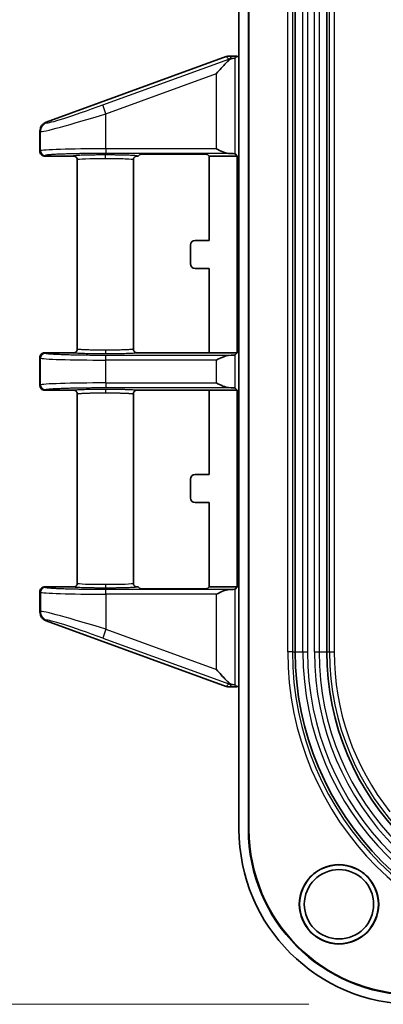
# Model space of a CAD drawing. Units: millimetres. Extents: x 109 to 5984, y 60 to 2168.
# Drawn here: x 3856 to 3895, y 932 to 1037 of the extents above; entities that cross this region are included whole.
import ezdxf

# ---------------------------------------------------------------- set-up
doc = ezdxf.new("R2010")
doc.units = ezdxf.units.MM
doc.header["$LTSCALE"] = 7.5
doc.layers.get('Defpoints').update_dxf_attribs({"lineweight": 25})
for name, color, linetype, lineweight in [('Dimension (ISO)', 7, 'Continuous', 18), ('Dimension (ISO) @ 1', 7, 'Continuous', 18), ('Visible (ISO)', 7, 'Continuous', 35), ('Visible Narrow (ISO)', 7, 'Continuous', 25)]:
    doc.layers.add(name, color=color, linetype=linetype, lineweight=lineweight)
doc.styles.add('Note Text (TK)', font='txt')
doc.dimstyles.new('Default - Method 1b (TK)', dxfattribs={"dimscale": 7.5, "dimtxt": 2.5, "dimasz": 2.5, "dimexe": 1, "dimexo": 1.5, "dimgap": 1, "dimtad": 1, "dimtoh": 1, "dimrnd": 1e-08, "dimdsep": 46, "dimtxsty": 'Note Text (TK)', "dimcen": 0.09, "dimdle": 5, "dimclrd": 100, "dimclre": 100, "dimclrt": 7, "dimadec": 1, "dimazin": 1, "dimtfac": 1, "dimtmove": 0, "dimatfit": 3, "dimfxl": 0, "dimtolj": 1, "dimlwd": -1, "dimlwe": -1, "dimarcsym": 0})

# ---------------------------------------------------------------- blocks, each defined once
blk = doc.blocks.new('*D58')
at = {"layer": 'Defpoints', "color": 0, "transparency": 16777216}
for p in [(3897.83, 1414.28), (3783.32, 932.02), (3897.83, 932.02)]:
    blk.add_point(p, dxfattribs=at)
at = {"layer": 'Dimension (ISO)', "color": 100, "transparency": 16777216}
for p, q in [((3886.58, 1414.28), (3775.82, 1414.28)), ((3783.32, 1395.53), (3783.32, 950.77)), ((3886.58, 932.02), (3775.82, 932.02))]:
    blk.add_line(p, q, dxfattribs=at)
for points in [[(3780.19, 1395.53), (3786.44, 1395.53), (3783.32, 1414.28)], [(3780.19, 950.77), (3786.44, 950.77), (3783.32, 932.02)]]:
    blk.add_solid(points, dxfattribs=at)
at = {"layer": 'Dimension (ISO)', "color": 7, "transparency": 16777216, "insert": (3766.44, 1153.87), "char_height": 18.75, "attachment_point": 4, "rotation": 90, "style": 'Note Text (TK)'}
blk.add_mtext('\\A1;482', dxfattribs=at)

msp = doc.modelspace()

# ---------------------------------------------------------------- linework, layer by layer
at = {"layer": 'Visible (ISO)'}
for p, q in [((3880.1014, 1395.55), (3880.1014, 950.75)), ((3880.1713, 1395.55), (3880.1713, 950.75)), ((3885.1157, 969.72), (3885.1157, 1376.58)), ((3888.4871, 969.72), (3888.4871, 1376.58)), ((3879.1014, 1033.2779), (3879.1014, 1139.5921)), ((3858.4592, 1026.3887), (3877.7405, 1033.4097)), ((3878.0827, 1033.47), (3878.9094, 1033.47)), ((3878.9094, 1033.47), (3878.6817, 1033.2423)), ((3879.1014, 1033.2779), (3878.9094, 1033.47)), ((3879.1014, 966.1621), (3879.1014, 1033.2779)), ((3857.8014, 1023.2697), (3857.8014, 1025.4487)), ((3868.477, 1022.9435), (3868.3036, 1022.77)), ((3875.2344, 1022.9603), (3868.9767, 1022.9603)), ((3875.9075, 1022.77), (3875.7341, 1022.9435)), ((3878.9094, 1022.77), (3878.6817, 1022.9977)), ((3858.3011, 1022.77), (3861.4015, 1022.77)), ((3861.8014, 1022.3698), (3861.8014, 1002.1202)), ((3867.8014, 1022.3698), (3867.8014, 1002.1202)), ((3868.2014, 1022.77), (3868.3036, 1022.77)), ((3875.9075, 1022.77), (3875.9075, 1013.745)), ((3875.9075, 1022.77), (3878.9094, 1022.77)), ((3878.9094, 1022.77), (3878.9094, 1001.72)), ((3875.9075, 1013.745), (3874.4072, 1013.745)), ((3873.9075, 1013.2453), (3873.9075, 1011.2447)), ((3874.4072, 1010.745), (3875.9075, 1010.745)), ((3875.9075, 1010.745), (3875.9075, 1001.72)), ((3857.8014, 998.2199), (3857.8014, 1001.2203)), ((3857.8014, 1001.2203), (3857.8014, 998.2199)), ((3858.3011, 1001.72), (3861.4016, 1001.72)), ((3868.2013, 1001.72), (3875.9075, 1001.72)), ((3875.9075, 1001.72), (3878.9094, 1001.72)), ((3878.9094, 1001.72), (3878.6817, 1001.4923)), ((3858.3013, 997.72), (3861.4016, 997.72)), ((3868.2013, 997.72), (3875.9075, 997.72)), ((3875.9075, 997.72), (3875.9075, 988.695)), ((3875.9075, 997.72), (3878.9094, 997.72)), ((3878.9094, 997.72), (3878.6817, 997.9477)), ((3878.9094, 997.72), (3878.9094, 976.67)), ((3861.8014, 997.3198), (3861.8014, 977.0702)), ((3867.8014, 997.3198), (3867.8014, 977.0702)), ((3873.9075, 986.1947), (3873.9075, 988.1953)), ((3874.4072, 988.695), (3875.9075, 988.695)), ((3875.9075, 985.695), (3874.4072, 985.695)), ((3875.9075, 985.695), (3875.9075, 976.67)), ((3858.3011, 976.67), (3861.4015, 976.67)), ((3868.2014, 976.67), (3868.3036, 976.67)), ((3868.477, 976.4965), (3868.3036, 976.67)), ((3875.9075, 976.67), (3875.7341, 976.4965)), ((3875.9075, 976.67), (3878.9094, 976.67)), ((3878.9094, 976.67), (3878.6817, 976.4423)), ((3857.8014, 976.1703), (3857.8014, 973.9912)), ((3875.2344, 976.4797), (3868.9767, 976.4797)), ((3858.4592, 973.0513), (3877.7405, 966.0303)), ((3878.0827, 965.97), (3878.9094, 965.97)), ((3878.9094, 965.97), (3878.6817, 966.1977)), ((3879.1014, 966.1621), (3878.9094, 965.97)), ((3879.1014, 950.75), (3879.1014, 966.1621))]:
    msp.add_line(p, q, dxfattribs=at)
for radius in [4.25, 4.213, 3.7094]:
    msp.add_circle((3889.8014, 942.72), radius, dxfattribs=at)
for centre, radius, start, end in [((3878.0826, 1032.47), 1, 89.997958, 110.006266), ((3916.8014, 969.72), 31.6857, 180, 270), ((3916.8014, 969.72), 28.3143, 180, 270), ((3878.0826, 966.97), 1, 249.993734, 270.002042), ((3897.8314, 950.75), 18.73, 180, 270), ((3897.8314, 950.75), 17.73, 180, 270), ((3897.8314, 950.75), 17.6602, 180, 270)]:
    msp.add_arc(centre, radius, start, end, dxfattribs=at)
for centre, major_axis, ratio, start_param, end_param in [((3877.0167, 1031.3449), (1.5373, 1.8206), 0.26130435, 0.24305855, 0.3007864), ((3876.6829, 1033.2448), (-2, 0), 0.03492077, 2.59772466, 3.10668607), ((3868.9767, 1022.9429), (-0.5, 0), 0.03492077, 4.71238898, 6.24827872), ((3875.2344, 1022.9429), (-0.5, 0), 0.03492077, 3.17649924, 4.71238898), ((3876.6829, 1022.9952), (-2, 0), 0.03492077, 3.17649924, 4.00294605), ((3861.4014, 1022.3697), (-0.0475, -0.3975), 0.99928889, 1.68976003, 3.26038792), ((3874.4078, 1013.2447), (-0.354, 0.354), 0.99878277, 5.49839613, 7.06797448), ((3874.4078, 1011.2453), (-0.354, -0.354), 0.99878277, 5.49839613, 7.06797448), ((3876.6829, 1001.4948), (-2, 0), 0.03492077, 2.28023926, 3.10668607), ((3876.6829, 997.9452), (-2, 0), 0.03492077, 3.17649924, 4.00294605), ((3874.4078, 988.1947), (-0.354, 0.354), 0.99878277, 5.49839613, 7.06797448), ((3874.4078, 986.1953), (-0.354, -0.354), 0.99878277, 5.49839613, 7.06797448), ((3868.9767, 976.4971), (-0.5, 0), 0.03492077, 0.03490659, 1.57079633), ((3875.2344, 976.4971), (-0.5, 0), 0.03492077, 1.57079633, 3.10668607), ((3876.6829, 976.4448), (-2, 0), 0.03492077, 2.28023926, 3.10668607), ((3877.0176, 968.0939), (1.5364, -1.8194), 0.26137815, 5.98229122, 6.04003814), ((3876.6829, 966.1952), (-2, 0), 0.03492077, 3.17649924, 3.68546065)]:
    msp.add_ellipse(centre, major_axis=major_axis, ratio=ratio, start_param=start_param, end_param=end_param, dxfattribs=at)
for points, knots in [([(3878.0416, 1033.0398), (3877.9368, 1032.9471), (3877.8276, 1032.8404), (3877.4048, 1032.4118), (3877.0138, 1031.9738), (3876.6829, 1031.6044)], [0.590691588, 0.590691588, 0.590691588, 0.590691588, 0.638428407, 0.638428407, 0.787217418, 0.787217418, 0.787217418, 0.787217418]), ([(3878.344, 1033.2027), (3878.3133, 1033.1973), (3878.2802, 1033.1876), (3878.1909, 1033.1497), (3878.1331, 1033.1141), (3878.0679, 1033.0625), (3878.0549, 1033.0514), (3878.0416, 1033.0398)], [0.1603895806, 0.1603895806, 0.1603895806, 0.1603895806, 0.1761905525, 0.1761905525, 0.2015061195, 0.2015061195, 0.2076145655, 0.2076145655, 0.2076145655, 0.2076145655]), ([(3858.4592, 1026.3887), (3858.3668, 1026.3551), (3858.2799, 1026.308), (3858.1166, 1026.1854), (3858.0427, 1026.1089), (3857.923, 1025.9376), (3857.8773, 1025.8445), (3857.8167, 1025.6496), (3857.8015, 1025.5493), (3857.8014, 1025.4487)], [-0.122041929, -0.122041929, -0.122041929, -0.122041929, -0.092642101, -0.092642101, -0.061021468, -0.061021468, -0.030193069, -0.030193069, -0.000001, -0.000001, -0.000001, -0.000001]), ([(3857.8014, 1023.2697), (3857.8014, 1023.2234), (3857.808, 1023.1632), (3857.8547, 1023.0368), (3857.8858, 1022.9873), (3857.9694, 1022.8876), (3858.0232, 1022.852), (3858.0998, 1022.8107), (3858.1381, 1022.7957), (3858.2203, 1022.7747), (3858.2617, 1022.77), (3858.3011, 1022.77)], [0.000001, 0.000001, 0.000001, 0.000001, 0.0139022133, 0.0139022133, 0.0264255441, 0.0264255441, 0.0456775788, 0.0456775788, 0.0629976886, 0.0629976886, 0.0813898502, 0.0813898502, 0.0813898502, 0.0813898502]), ([(3876.6829, 1023.5479), (3876.906, 1023.4364), (3877.146, 1023.3155), (3877.5947, 1023.1261), (3877.8034, 1023.0533), (3877.9857, 1023.0482)], [0, 0, 0, 0, 0.074819319, 0.074819319, 0.146979169, 0.146979169, 0.146979169, 0.146979169]), ([(3867.8014, 1022.3698), (3867.8014, 1022.3922), (3867.8033, 1022.4147), (3867.8071, 1022.4369), (3867.8083, 1022.4442), (3867.8098, 1022.4514), (3867.8114, 1022.4586), (3867.8155, 1022.4767), (3867.8209, 1022.4945), (3867.8275, 1022.5118), (3867.8315, 1022.5226), (3867.8361, 1022.5331), (3867.841, 1022.5434), (3867.8528, 1022.568), (3867.8671, 1022.5912), (3867.8836, 1022.6128), (3867.8853, 1022.615), (3867.887, 1022.6172), (3867.8887, 1022.6193), (3867.9018, 1022.6358), (3867.9163, 1022.6512), (3867.9319, 1022.6655), (3867.9384, 1022.6715), (3867.9452, 1022.6772), (3867.9521, 1022.6828), (3867.9686, 1022.6959), (3867.9861, 1022.7077), (3868.0044, 1022.7181), (3868.0122, 1022.7225), (3868.0201, 1022.7266), (3868.0281, 1022.7305), (3868.0478, 1022.7399), (3868.0682, 1022.7478), (3868.0891, 1022.7539), (3868.0969, 1022.7562), (3868.1047, 1022.7582), (3868.1126, 1022.76), (3868.1333, 1022.7647), (3868.1544, 1022.7678), (3868.1755, 1022.7692), (3868.1841, 1022.7697), (3868.1928, 1022.77), (3868.2014, 1022.77)], [0, 0, 0, 0, 0.107640654, 0.107640654, 0.107640654, 0.142857143, 0.142857143, 0.142857143, 0.231119941, 0.231119941, 0.231119941, 0.285714286, 0.285714286, 0.285714286, 0.41546092, 0.41546092, 0.41546092, 0.428571429, 0.428571429, 0.428571429, 0.529120516, 0.529120516, 0.529120516, 0.571428571, 0.571428571, 0.571428571, 0.671724966, 0.671724966, 0.671724966, 0.714285714, 0.714285714, 0.714285714, 0.818341204, 0.818341204, 0.818341204, 0.857142857, 0.857142857, 0.857142857, 0.958608899, 0.958608899, 0.958608899, 1, 1, 1, 1]), ([(3867.8014, 1002.1202), (3867.8014, 1002.0988), (3867.8031, 1002.0775), (3867.8065, 1002.0565), (3867.8079, 1002.048), (3867.8095, 1002.0396), (3867.8114, 1002.0312), (3867.8161, 1002.0106), (3867.8225, 1001.9903), (3867.8303, 1001.9707), (3867.8336, 1001.9626), (3867.8372, 1001.9545), (3867.841, 1001.9466), (3867.8506, 1001.9266), (3867.8619, 1001.9074), (3867.8747, 1001.8892), (3867.8792, 1001.8829), (3867.8838, 1001.8768), (3867.8886, 1001.8707), (3867.9023, 1001.8535), (3867.9175, 1001.8374), (3867.9338, 1001.8227), (3867.9397, 1001.8174), (3867.9458, 1001.8123), (3867.952, 1001.8073), (3867.9696, 1001.7933), (3867.9884, 1001.7807), (3868.0082, 1001.7698), (3868.0146, 1001.7662), (3868.0212, 1001.7628), (3868.0278, 1001.7596), (3868.0456, 1001.7511), (3868.064, 1001.7438), (3868.0829, 1001.738), (3868.0926, 1001.735), (3868.1025, 1001.7323), (3868.1124, 1001.73), (3868.1313, 1001.7257), (3868.1505, 1001.7227), (3868.1699, 1001.7212), (3868.1803, 1001.7204), (3868.1908, 1001.7199), (3868.2013, 1001.72)], [0, 0, 0, 0, 0.101685338, 0.101685338, 0.101685338, 0.142857143, 0.142857143, 0.142857143, 0.243743675, 0.243743675, 0.243743675, 0.285714286, 0.285714286, 0.285714286, 0.391696932, 0.391696932, 0.391696932, 0.428571429, 0.428571429, 0.428571429, 0.533581541, 0.533581541, 0.533581541, 0.571428571, 0.571428571, 0.571428571, 0.679125026, 0.679125026, 0.679125026, 0.714285714, 0.714285714, 0.714285714, 0.808428861, 0.808428861, 0.808428861, 0.857142857, 0.857142857, 0.857142857, 0.949887543, 0.949887543, 0.949887543, 0.999999994, 0.999999994, 0.999999994, 0.999999994]), ([(3858.3011, 1001.72), (3858.2609, 1001.72), (3858.2179, 1001.7151), (3858.132, 1001.6922), (3858.0924, 1001.6761), (3858.018, 1001.6341), (3857.9636, 1001.5984), (3857.8818, 1001.496), (3857.852, 1001.4479), (3857.8082, 1001.3251), (3857.8014, 1001.2674), (3857.8014, 1001.2203)], [0.000001, 0.000001, 0.000001, 0.000001, 0.0120598036, 0.0120598036, 0.0232317744, 0.0232317744, 0.0343555512, 0.0343555512, 0.0406779739, 0.0406779739, 0.0472972284, 0.0472972284, 0.0472972284, 0.0472972284]), ([(3877.9857, 1001.4418), (3877.8034, 1001.4367), (3877.5947, 1001.3639), (3877.146, 1001.1745), (3876.906, 1001.0536), (3876.6829, 1000.9421)], [0.324071524, 0.324071524, 0.324071524, 0.324071524, 0.396231375, 0.396231375, 0.471050694, 0.471050694, 0.471050694, 0.471050694]), ([(3858.3013, 997.72), (3858.2687, 997.72), (3858.2362, 997.7232), (3858.1702, 997.7363), (3858.137, 997.7465), (3858.046, 997.7854), (3857.9923, 997.8218), (3857.9016, 997.9129), (3857.8655, 997.9668), (3857.8148, 998.0874), (3857.8015, 998.1533), (3857.8014, 998.2199)], [0.0000010004, 0.0000010004, 0.0000010004, 0.0000010004, 0.0097809257, 0.0097809257, 0.0201775977, 0.0201775977, 0.0394634494, 0.0394634494, 0.0587421866, 0.0587421866, 0.0787221329, 0.0787221329, 0.0787221329, 0.0787221329]), ([(3861.8014, 997.3198), (3861.8014, 997.3412), (3861.7997, 997.3625), (3861.7963, 997.3835), (3861.795, 997.392), (3861.7933, 997.4004), (3861.7914, 997.4088), (3861.7867, 997.4294), (3861.7804, 997.4497), (3861.7725, 997.4693), (3861.7692, 997.4774), (3861.7657, 997.4855), (3861.7619, 997.4934), (3861.7522, 997.5134), (3861.7409, 997.5326), (3861.7281, 997.5508), (3861.7237, 997.5571), (3861.719, 997.5632), (3861.7142, 997.5693), (3861.7005, 997.5865), (3861.6854, 997.6026), (3861.669, 997.6173), (3861.6631, 997.6226), (3861.6571, 997.6277), (3861.6509, 997.6327), (3861.6332, 997.6467), (3861.6144, 997.6593), (3861.5947, 997.6702), (3861.5882, 997.6738), (3861.5817, 997.6772), (3861.575, 997.6804), (3861.5572, 997.6889), (3861.5388, 997.6962), (3861.52, 997.702), (3861.5102, 997.705), (3861.5004, 997.7077), (3861.4904, 997.71), (3861.4715, 997.7143), (3861.4523, 997.7173), (3861.433, 997.7188), (3861.4225, 997.7196), (3861.4121, 997.7201), (3861.4016, 997.72)], [0, 0, 0, 0, 0.101693006, 0.101693006, 0.101693006, 0.142857143, 0.142857143, 0.142857143, 0.243760336, 0.243760336, 0.243760336, 0.285714286, 0.285714286, 0.285714286, 0.391705326, 0.391705326, 0.391705326, 0.428571429, 0.428571429, 0.428571429, 0.53358304, 0.53358304, 0.53358304, 0.571428571, 0.571428571, 0.571428571, 0.679123196, 0.679123196, 0.679123196, 0.714285714, 0.714285714, 0.714285714, 0.808435943, 0.808435943, 0.808435943, 0.857142857, 0.857142857, 0.857142857, 0.94989713, 0.94989713, 0.94989713, 0.999999994, 0.999999994, 0.999999994, 0.999999994]), ([(3876.6829, 998.4979), (3876.906, 998.3864), (3877.146, 998.2655), (3877.5947, 998.0761), (3877.8034, 998.0033), (3877.9857, 997.9982)], [0, 0, 0, 0, 0.074819319, 0.074819319, 0.146979169, 0.146979169, 0.146979169, 0.146979169]), ([(3857.8014, 976.1703), (3857.8014, 976.2166), (3857.808, 976.2768), (3857.8547, 976.4032), (3857.8858, 976.4527), (3857.9694, 976.5524), (3858.0232, 976.588), (3858.0998, 976.6293), (3858.1381, 976.6443), (3858.2203, 976.6653), (3858.2617, 976.67), (3858.3011, 976.67)], [0.000001, 0.000001, 0.000001, 0.000001, 0.0139022133, 0.0139022133, 0.0264255441, 0.0264255441, 0.0456775788, 0.0456775788, 0.0629976886, 0.0629976886, 0.0813898502, 0.0813898502, 0.0813898502, 0.0813898502]), ([(3861.8014, 977.0702), (3861.8014, 977.0479), (3861.7996, 977.0255), (3861.7958, 977.0035), (3861.7946, 976.9961), (3861.7931, 976.9887), (3861.7914, 976.9814), (3861.7873, 976.9632), (3861.7819, 976.9454), (3861.7753, 976.928), (3861.7713, 976.9173), (3861.7668, 976.9068), (3861.7618, 976.8966), (3861.75, 976.8721), (3861.7357, 976.8488), (3861.7193, 976.8272), (3861.7176, 976.825), (3861.7159, 976.8228), (3861.7142, 976.8207), (3861.701, 976.8042), (3861.6866, 976.7887), (3861.671, 976.7745), (3861.6644, 976.7685), (3861.6577, 976.7628), (3861.6507, 976.7572), (3861.6343, 976.7441), (3861.6168, 976.7323), (3861.5985, 976.7219), (3861.5907, 976.7175), (3861.5828, 976.7134), (3861.5747, 976.7095), (3861.5551, 976.7001), (3861.5347, 976.6922), (3861.5138, 976.6861), (3861.506, 976.6838), (3861.4981, 976.6818), (3861.4902, 976.68), (3861.4695, 976.6753), (3861.4485, 976.6722), (3861.4273, 976.6708), (3861.4187, 976.6703), (3861.4101, 976.67), (3861.4015, 976.67)], [0, 0, 0, 0, 0.107023453, 0.107023453, 0.107023453, 0.142857143, 0.142857143, 0.142857143, 0.23146192, 0.23146192, 0.23146192, 0.285714286, 0.285714286, 0.285714286, 0.415367208, 0.415367208, 0.415367208, 0.428571429, 0.428571429, 0.428571429, 0.529148661, 0.529148661, 0.529148661, 0.571428571, 0.571428571, 0.571428571, 0.671721457, 0.671721457, 0.671721457, 0.714285714, 0.714285714, 0.714285714, 0.818343212, 0.818343212, 0.818343212, 0.857142857, 0.857142857, 0.857142857, 0.958613449, 0.958613449, 0.958613449, 1, 1, 1, 1]), ([(3867.8014, 977.0702), (3867.8014, 977.0479), (3867.8033, 977.0256), (3867.807, 977.0035), (3867.8083, 976.9961), (3867.8097, 976.9887), (3867.8114, 976.9814), (3867.8155, 976.9632), (3867.8209, 976.9454), (3867.8275, 976.928), (3867.8316, 976.9173), (3867.8361, 976.9068), (3867.841, 976.8966), (3867.8528, 976.8721), (3867.8671, 976.8488), (3867.8836, 976.8272), (3867.8853, 976.825), (3867.887, 976.8228), (3867.8887, 976.8207), (3867.9018, 976.8042), (3867.9163, 976.7887), (3867.9319, 976.7745), (3867.9384, 976.7685), (3867.9452, 976.7628), (3867.9521, 976.7572), (3867.9686, 976.7441), (3867.9861, 976.7323), (3868.0044, 976.7219), (3868.0122, 976.7175), (3868.0201, 976.7134), (3868.0281, 976.7095), (3868.0478, 976.7001), (3868.0682, 976.6922), (3868.0891, 976.6861), (3868.0969, 976.6838), (3868.1047, 976.6818), (3868.1126, 976.68), (3868.1333, 976.6753), (3868.1544, 976.6722), (3868.1755, 976.6708), (3868.1841, 976.6703), (3868.1928, 976.67), (3868.2014, 976.67)], [0, 0, 0, 0, 0.10699409, 0.10699409, 0.10699409, 0.14285714, 0.14285714, 0.14285714, 0.23147757, 0.23147757, 0.23147757, 0.28571429, 0.28571429, 0.28571429, 0.41534836, 0.41534836, 0.41534836, 0.42857143, 0.42857143, 0.42857143, 0.52915176, 0.52915176, 0.52915176, 0.57142857, 0.57142857, 0.57142857, 0.67172053, 0.67172053, 0.67172053, 0.71428571, 0.71428571, 0.71428571, 0.81834281, 0.81834281, 0.81834281, 0.85714286, 0.85714286, 0.85714286, 0.95861349, 0.95861349, 0.95861349, 1, 1, 1, 1]), ([(3877.9857, 976.3918), (3877.824, 976.3865), (3877.6167, 976.3196), (3877.2031, 976.152), (3876.9211, 976.0112), (3876.6829, 975.8921)], [-0.143015813, -0.143015813, -0.143015813, -0.143015813, -0.07989368, -0.07989368, 0, 0, 0, 0]), ([(3858.4592, 973.0513), (3858.3668, 973.0849), (3858.2799, 973.132), (3858.1166, 973.2546), (3858.0427, 973.3311), (3857.923, 973.5024), (3857.8773, 973.5955), (3857.8167, 973.7904), (3857.8015, 973.8907), (3857.8014, 973.9912)], [0.000001, 0.000001, 0.000001, 0.000001, 0.029507065, 0.029507065, 0.06124196, 0.06124196, 0.09218176, 0.09218176, 0.122482929, 0.122482929, 0.122482929, 0.122482929]), ([(3876.6829, 967.8356), (3877.0138, 967.4662), (3877.4048, 967.0282), (3877.8276, 966.5996), (3877.9368, 966.4929), (3878.0416, 966.4002)], [0, 0, 0, 0, 0.148789011, 0.148789011, 0.19652583, 0.19652583, 0.19652583, 0.19652583]), ([(3878.0416, 966.4002), (3878.0549, 966.3886), (3878.0679, 966.3775), (3878.1331, 966.3259), (3878.1909, 966.2903), (3878.2802, 966.2524), (3878.3133, 966.2427), (3878.344, 966.2373)], [0.3958853766, 0.3958853766, 0.3958853766, 0.3958853766, 0.4019938225, 0.4019938225, 0.4273093896, 0.4273093896, 0.4431103615, 0.4431103615, 0.4431103615, 0.4431103615])]:
    msp.add_open_spline(points, degree=3, knots=knots, dxfattribs=at)
for points in [[(3861.8014, 1002.1202), (3861.8014, 1002.0903), (3861.7947, 1002.0304), (3861.7649, 1001.9451), (3861.7169, 1001.8686), (3861.653, 1001.8047), (3861.5765, 1001.7566), (3861.4911, 1001.7267), (3861.4317, 1001.72), (3861.4016, 1001.72)], [(3867.8014, 997.3198), (3867.8014, 997.3497), (3867.8081, 997.4096), (3867.838, 997.4949), (3867.886, 997.5714), (3867.9499, 997.6353), (3868.0263, 997.6834), (3868.1118, 997.7133), (3868.1712, 997.72), (3868.2013, 997.72)]]:
    msp.add_open_spline(points, degree=3, dxfattribs=at)
at = {"layer": 'Visible Narrow (ISO)'}
for p, q in [((3884.3186, 969.72), (3884.3186, 1376.58)), ((3884.8183, 1376.58), (3884.8183, 969.72)), ((3885.9384, 969.72), (3885.9384, 1376.58)), ((3886.433, 1376.58), (3886.433, 969.72)), ((3887.1698, 969.72), (3887.1698, 1376.58)), ((3887.6645, 1376.58), (3887.6645, 969.72)), ((3888.7846, 969.72), (3888.7846, 1376.58)), ((3889.2843, 1376.58), (3889.2843, 969.72)), ((3877.7405, 1033.4097), (3878.0022, 1033.1479)), ((3878.0827, 1033.47), (3878.344, 1033.2086)), ((3864.5145, 1028.2366), (3878.0022, 1033.1479)), ((3878.0416, 1033.0398), (3878.0022, 1033.1479)), ((3878.344, 1033.2086), (3878.3943, 1033.2086)), ((3878.344, 1033.2086), (3878.344, 1033.2027)), ((3878.6817, 1022.9977), (3878.6817, 1033.2423)), ((3864.8563, 1027.2979), (3876.6829, 1031.6044)), ((3876.6829, 1023.5479), (3876.6829, 1031.6044)), ((3864.8563, 1027.2979), (3864.5145, 1028.2366)), ((3864.8563, 1023.5479), (3864.8563, 1027.2979)), ((3858.4592, 1026.3887), (3858.5182, 1026.329)), ((3857.8014, 1025.4487), (3857.8606, 1025.3903)), ((3857.8606, 1023.3289), (3857.8606, 1025.3903)), ((3857.8606, 1023.3289), (3857.8014, 1023.2697)), ((3876.6829, 1023.5479), (3864.8563, 1023.5479)), ((3864.8563, 1023.5479), (3864.8563, 1023.0482)), ((3877.9857, 1023.0482), (3864.8563, 1023.0482)), ((3858.3603, 1022.8292), (3858.3011, 1022.77)), ((3857.8606, 1001.1611), (3857.8014, 1001.2203)), ((3857.8606, 998.2789), (3857.8606, 1001.1611)), ((3858.3603, 1001.6608), (3858.3011, 1001.72)), ((3877.9857, 1001.4418), (3864.8563, 1001.4418)), ((3864.8563, 1000.9421), (3864.8563, 1001.4418)), ((3864.8563, 998.4979), (3864.8563, 1000.9421)), ((3876.6829, 1000.9421), (3864.8563, 1000.9421)), ((3876.6829, 998.4979), (3876.6829, 1000.9421)), ((3878.6817, 997.9477), (3878.6817, 1001.4923)), ((3857.8014, 998.2199), (3857.8606, 998.2789)), ((3858.3013, 997.72), (3858.3603, 997.7792)), ((3864.8563, 998.4979), (3876.6829, 998.4979)), ((3864.8563, 998.4979), (3864.8563, 997.9982)), ((3864.8563, 997.9982), (3877.9857, 997.9982)), ((3858.3603, 976.6108), (3858.3011, 976.67)), ((3857.8606, 976.1111), (3857.8014, 976.1703)), ((3857.8606, 976.1111), (3857.8606, 974.0497)), ((3877.9857, 976.3918), (3864.8563, 976.3918)), ((3864.8563, 975.8921), (3864.8563, 976.3918)), ((3876.6829, 975.8921), (3864.8563, 975.8921)), ((3864.8563, 975.8921), (3864.8563, 972.1421)), ((3876.6829, 967.8356), (3876.6829, 975.8921)), ((3878.6817, 966.1977), (3878.6817, 976.4423)), ((3857.8014, 973.9912), (3857.8606, 974.0497)), ((3858.4592, 973.0513), (3858.5182, 973.111)), ((3864.8563, 972.1421), (3864.5145, 971.2034)), ((3864.8563, 972.1421), (3876.6829, 967.8356)), ((3864.5145, 971.2034), (3878.0022, 966.2921)), ((3884.8183, 969.72), (3884.3186, 969.72)), ((3884.8183, 969.72), (3885.1157, 969.72)), ((3885.1157, 969.72), (3885.9384, 969.72)), ((3885.9384, 969.72), (3886.433, 969.72)), ((3887.1698, 969.72), (3887.6645, 969.72)), ((3887.6645, 969.72), (3888.4871, 969.72)), ((3888.4871, 969.72), (3888.7846, 969.72)), ((3888.7846, 969.72), (3889.2843, 969.72)), ((3877.7405, 966.0303), (3878.0022, 966.2921)), ((3878.0416, 966.4002), (3878.0022, 966.2921)), ((3878.0827, 965.97), (3878.344, 966.2314)), ((3878.344, 966.2314), (3878.344, 966.2373)), ((3878.344, 966.2314), (3878.3943, 966.2314)), ((3880.1014, 950.75), (3880.1713, 950.75))]:
    msp.add_line(p, q, dxfattribs=at)
for radius, end in [(32.4828, 270), (31.9831, 270), (30.863, 270), (30.3684, 270), (29.6316, 270), (29.137, 270), (28.0169, 270), (27.5172, 218.469781)]:
    msp.add_arc((3916.8014, 969.72), radius, 180, end, dxfattribs=at)
for centre, major_axis, ratio, start_param, end_param in [((3878.344, 1032.2092), (0.7071, 0.7071), 0.99878277, 0.78600715, 1.135073), ((3864.5145, 1028.5224), (5.9993, 2.1889), 0.04204987, 3.16115811, 4.69704733), ((3864.8563, 1027.5837), (6.9995, 2.188), 0.0372018, 3.16487097, 4.70076055), ((3858.86, 1025.3903), (-0.7071, -0.7071), 0.99878277, 4.27666566, 5.49717815), ((3864.8562, 1023.3209), (6.9999, 0), 0.03242634, 1.57078447, 3.10668701), ((3858.3603, 1023.3289), (-0.3536, 0.3536), 0.99878277, 0.78600715, 2.3555855), ((3864.8012, 1022.4885), (0, 0.4), 0.0000527, 4.71238898, 6.24827871), ((3864.8014, 1022.3698), (3, 0), 0.03957684, 1.570849, 3.14159266), ((3864.8014, 1022.3698), (3, 0), 0.03957683, 0, 1.570849), ((3864.8019, 1002.0015), (0, -0.4), 0.0001505, 4.71238898, 6.24827872), ((3858.3603, 1001.1611), (-0.3536, -0.3536), 0.99878277, 3.9275998, 5.49717816), ((3864.8563, 1001.1691), (7, 0), 0.03242632, 3.17649922, 4.71238918), ((3864.8562, 998.2709), (6.9999, 0), 0.03242635, 1.57078428, 3.1066869), ((3858.3603, 998.2789), (-0.3536, 0.3536), 0.99878277, 0.78600715, 2.3555855), ((3864.8019, 997.4385), (0, 0.4), 0.00014983, 0.03490658, 1.57079633), ((3858.3603, 976.1111), (-0.3536, -0.3536), 0.99878277, 3.9275998, 5.49717816), ((3864.8014, 977.0702), (3, 0), 0.03957684, 3.14159265, 4.71253883), ((3864.8014, 977.0702), (3, 0), 0.03957682, 4.71253883, 6.28318531), ((3864.8019, 976.9515), (0, -0.4), 0.00014983, 4.71238898, 6.24827873), ((3864.8562, 976.1191), (6.9999, 0), 0.03242634, 3.1764983, 4.71240084), ((3864.8563, 971.8563), (6.9995, -2.188), 0.0372018, 1.58242465, 3.11831437), ((3858.86, 974.0497), (-0.7071, 0.7071), 0.99878277, 0.78600715, 2.00651964), ((3864.5145, 970.9176), (5.9993, -2.1889), 0.04204987, 1.58613797, 3.1220272), ((3878.344, 967.2308), (0.7071, -0.7071), 0.99878277, 5.14811231, 5.49717816)]:
    msp.add_ellipse(centre, major_axis=major_axis, ratio=ratio, start_param=start_param, end_param=end_param, dxfattribs=at)
for points, knots in [([(3864.8563, 1023.0482), (3864.5964, 1023.0482), (3864.3396, 1023.0477), (3864.0864, 1023.0466), (3863.8568, 1023.0457), (3863.6301, 1023.0443), (3863.4056, 1023.0425), (3863.3825, 1023.0423), (3863.3595, 1023.0421), (3863.3365, 1023.0419), (3863.0895, 1023.0399), (3862.845, 1023.0373), (3862.6061, 1023.0342), (3862.4221, 1023.0318), (3862.2413, 1023.0292), (3862.0644, 1023.0262), (3862.0115, 1023.0253), (3861.959, 1023.0244), (3861.9068, 1023.0235), (3861.68, 1023.0195), (3861.4599, 1023.015), (3861.2482, 1023.01), (3861.0364, 1023.0051), (3860.833, 1022.9997), (3860.6393, 1022.994), (3860.4455, 1022.9882), (3860.2615, 1022.982), (3860.0885, 1022.9755), (3859.9615, 1022.9707), (3859.8405, 1022.9658), (3859.7258, 1022.9606), (3859.6842, 1022.9587), (3859.6434, 1022.9568), (3859.6034, 1022.9549), (3859.5174, 1022.9508), (3859.4352, 1022.9466), (3859.3573, 1022.9423), (3859.2994, 1022.9391), (3859.2438, 1022.9358), (3859.1906, 1022.9325), (3859.1333, 1022.9289), (3859.0788, 1022.9253), (3859.0271, 1022.9217), (3858.9755, 1022.918), (3858.9267, 1022.9143), (3858.8807, 1022.9106), (3858.8725, 1022.9099), (3858.8644, 1022.9092), (3858.8564, 1022.9086), (3858.7582, 1022.9003), (3858.6731, 1022.8918), (3858.6025, 1022.8831), (3858.5672, 1022.8788), (3858.5355, 1022.8744), (3858.5076, 1022.8699), (3858.4796, 1022.8655), (3858.4555, 1022.861), (3858.4352, 1022.8565), (3858.401, 1022.8489), (3858.3779, 1022.8413), (3858.3659, 1022.8336), (3858.3636, 1022.8321), (3858.3618, 1022.8306), (3858.3603, 1022.8292)], [0, 0, 0, 0, 0.07692308, 0.07692308, 0.07692308, 0.14668377, 0.14668377, 0.14668377, 0.15384615, 0.15384615, 0.15384615, 0.23076923, 0.23076923, 0.23076923, 0.28998685, 0.28998685, 0.28998685, 0.30769231, 0.30769231, 0.30769231, 0.38461538, 0.38461538, 0.38461538, 0.46153846, 0.46153846, 0.46153846, 0.53846154, 0.53846154, 0.53846154, 0.59490396, 0.59490396, 0.59490396, 0.61538462, 0.61538462, 0.61538462, 0.65951332, 0.65951332, 0.65951332, 0.69230769, 0.69230769, 0.69230769, 0.72767405, 0.72767405, 0.72767405, 0.76295646, 0.76295646, 0.76295646, 0.76923077, 0.76923077, 0.76923077, 0.84615385, 0.84615385, 0.84615385, 0.88461538, 0.88461538, 0.88461538, 0.92307692, 0.92307692, 0.92307692, 0.98776323, 0.98776323, 0.98776323, 1, 1, 1, 1]), ([(3868.2014, 1022.77), (3868.2008, 1022.7751), (3868.1807, 1022.7853), (3868.0926, 1022.8006), (3867.9477, 1022.8154), (3867.7492, 1022.8294), (3867.5012, 1022.8422), (3867.2076, 1022.8539), (3866.8727, 1022.8641), (3866.5022, 1022.8727), (3866.1029, 1022.8796), (3865.6817, 1022.8845), (3865.2449, 1022.8876), (3864.9501, 1022.8882), (3864.8012, 1022.8882)], [0.000000002, 0.000000002, 0.000000002, 0.000000002, 0.083333333, 0.166666667, 0.25, 0.333333333, 0.416666667, 0.5, 0.583333333, 0.666666667, 0.75, 0.833333333, 0.916666667, 1, 1, 1, 1]), ([(3864.8019, 1002.0015), (3864.7022, 1002.0015), (3864.6026, 1002.0017), (3864.4601, 1002.0023), (3864.4168, 1002.0025), (3864.2691, 1002.0033), (3864.1654, 1002.0041), (3864.0266, 1002.0055), (3863.9903, 1002.0059), (3863.8585, 1002.0075), (3863.7642, 1002.0088), (3863.6314, 1002.0109), (3863.5915, 1002.0116), (3863.4671, 1002.0138), (3863.3841, 1002.0155), (3863.26, 1002.0184), (3863.2172, 1002.0194), (3863.0893, 1002.0227), (3863.0062, 1002.025), (3862.8945, 1002.0286), (3862.863, 1002.0296), (3862.7242, 1002.0344), (3862.623, 1002.0384), (3862.4576, 1002.046), (3862.3902, 1002.0495), (3862.3089, 1002.0542), (3862.2906, 1002.0552), (3862.2303, 1002.059), (3862.1905, 1002.0617), (3862.1228, 1002.0667), (3862.0942, 1002.069), (3862.0224, 1002.0753), (3861.9829, 1002.0793), (3861.9385, 1002.0847), (3861.9284, 1002.086), (3861.9018, 1002.0897), (3861.8866, 1002.0921), (3861.8598, 1002.0968), (3861.8483, 1002.0992), (3861.8357, 1002.1023), (3861.8328, 1002.1031), (3861.8181, 1002.1073), (3861.8099, 1002.1106), (3861.8028, 1002.1161), (3861.8014, 1002.1181), (3861.8014, 1002.1202)], [0, 0, 0, 0, 0.063242913, 0.063242913, 0.090909091, 0.090909091, 0.157957031, 0.157957031, 0.181818182, 0.181818182, 0.245145108, 0.245145108, 0.272727273, 0.272727273, 0.331882807, 0.331882807, 0.363636364, 0.363636364, 0.428507643, 0.428507643, 0.454545455, 0.454545455, 0.545454545, 0.545454545, 0.615364856, 0.615364856, 0.636363636, 0.636363636, 0.686232436, 0.686232436, 0.727272727, 0.727272727, 0.796407232, 0.796407232, 0.818181818, 0.818181818, 0.85729239, 0.85729239, 0.896541833, 0.896541833, 0.909090909, 0.909090909, 0.965512823, 0.965512823, 1, 1, 1, 1]), ([(3867.8014, 1002.1202), (3867.8014, 1002.1155), (3867.7944, 1002.1108), (3867.779, 1002.1057), (3867.7776, 1002.1053), (3867.7668, 1002.1021), (3867.7548, 1002.0992), (3867.7284, 1002.0941), (3867.715, 1002.0919), (3867.6773, 1002.0863), (3867.6509, 1002.0829), (3867.606, 1002.0781), (3867.5902, 1002.0764), (3867.5388, 1002.0715), (3867.5001, 1002.0683), (3867.4391, 1002.0637), (3867.4197, 1002.0623), (3867.3341, 1002.0564), (3867.2612, 1002.0521), (3867.102, 1002.0439), (3867.0157, 1002.04), (3866.8533, 1002.0335), (3866.7799, 1002.0309), (3866.6787, 1002.0276), (3866.6536, 1002.0268), (3866.554, 1002.0238), (3866.477, 1002.0217), (3866.3661, 1002.0189), (3866.3341, 1002.0182), (3866.215, 1002.0154), (3866.1257, 1002.0136), (3866.0064, 1002.0115), (3865.9782, 1002.011), (3865.8522, 1002.009), (3865.7525, 1002.0076), (3865.627, 1002.0061), (3865.6027, 1002.0058), (3865.4805, 1002.0045), (3865.3814, 1002.0037), (3865.2522, 1002.0029), (3865.2229, 1002.0027), (3865.0934, 1002.002), (3864.9928, 1002.0017), (3864.8619, 1002.0015), (3864.8319, 1002.0015), (3864.8019, 1002.0015)], [0, 0, 0, 0, 0.076351721, 0.076351721, 0.083333333, 0.083333333, 0.129691825, 0.129691825, 0.166666667, 0.166666667, 0.22241928, 0.22241928, 0.25, 0.25, 0.307758612, 0.307758612, 0.333333333, 0.333333333, 0.416666667, 0.416666667, 0.5, 0.5, 0.562981107, 0.562981107, 0.583333333, 0.583333333, 0.642930483, 0.642930483, 0.666666667, 0.666666667, 0.730445097, 0.730445097, 0.75, 0.75, 0.817245496, 0.817245496, 0.833333333, 0.833333333, 0.897781606, 0.897781606, 0.916666667, 0.916666667, 0.980891942, 0.980891942, 1, 1, 1, 1]), ([(3864.8563, 1001.4418), (3864.5964, 1001.4418), (3864.3396, 1001.4423), (3864.0864, 1001.4434), (3863.8567, 1001.4443), (3863.63, 1001.4457), (3863.4054, 1001.4475), (3863.3824, 1001.4477), (3863.3595, 1001.4479), (3863.3365, 1001.4481), (3863.0895, 1001.4501), (3862.845, 1001.4527), (3862.6061, 1001.4558), (3862.422, 1001.4582), (3862.2413, 1001.4608), (3862.0643, 1001.4638), (3862.0114, 1001.4647), (3861.9589, 1001.4656), (3861.9067, 1001.4665), (3861.68, 1001.4705), (3861.4599, 1001.475), (3861.2481, 1001.48), (3861.0364, 1001.4849), (3860.833, 1001.4903), (3860.6392, 1001.496), (3860.4455, 1001.5018), (3860.2615, 1001.508), (3860.0884, 1001.5145), (3859.9615, 1001.5193), (3859.8404, 1001.5242), (3859.7257, 1001.5294), (3859.6841, 1001.5313), (3859.6433, 1001.5331), (3859.6034, 1001.5351), (3859.5173, 1001.5392), (3859.4352, 1001.5434), (3859.3572, 1001.5477), (3859.2993, 1001.5509), (3859.2438, 1001.5542), (3859.1906, 1001.5575), (3859.0761, 1001.5646), (3858.9728, 1001.5719), (3858.8806, 1001.5794), (3858.8724, 1001.5801), (3858.8644, 1001.5808), (3858.8564, 1001.5814), (3858.7917, 1001.5869), (3858.7328, 1001.5924), (3858.6799, 1001.598), (3858.6524, 1001.601), (3858.6266, 1001.6039), (3858.6025, 1001.6069), (3858.5319, 1001.6156), (3858.4758, 1001.6245), (3858.4352, 1001.6335), (3858.418, 1001.6373), (3858.4037, 1001.6411), (3858.3921, 1001.645), (3858.3806, 1001.6488), (3858.3719, 1001.6526), (3858.3659, 1001.6564), (3858.3636, 1001.6579), (3858.3618, 1001.6594), (3858.3603, 1001.6608)], [0, 0, 0, 0, 0.076923077, 0.076923077, 0.076923077, 0.146702732, 0.146702732, 0.146702732, 0.153846154, 0.153846154, 0.153846154, 0.230769231, 0.230769231, 0.230769231, 0.290000806, 0.290000806, 0.290000806, 0.307692308, 0.307692308, 0.307692308, 0.384615385, 0.384615385, 0.384615385, 0.461538462, 0.461538462, 0.461538462, 0.538461538, 0.538461538, 0.538461538, 0.594916025, 0.594916025, 0.594916025, 0.615384615, 0.615384615, 0.615384615, 0.659523391, 0.659523391, 0.659523391, 0.692307692, 0.692307692, 0.692307692, 0.762972538, 0.762972538, 0.762972538, 0.769230769, 0.769230769, 0.769230769, 0.819881829, 0.819881829, 0.819881829, 0.846153846, 0.846153846, 0.846153846, 0.923076923, 0.923076923, 0.923076923, 0.955529974, 0.955529974, 0.955529974, 0.987766238, 0.987766238, 0.987766238, 1, 1, 1, 1]), ([(3864.8019, 1001.6018), (3864.6392, 1001.6018), (3864.4783, 1001.6022), (3864.1589, 1001.6038), (3864.0003, 1001.605), (3863.8406, 1001.6066), (3863.836, 1001.6066), (3863.681, 1001.6083), (3863.5336, 1001.6102), (3863.3829, 1001.6126), (3863.3752, 1001.6127), (3863.2285, 1001.6151), (3863.0939, 1001.6177), (3862.9546, 1001.6208), (3862.9442, 1001.621), (3862.809, 1001.6241), (3862.6898, 1001.6273), (3862.5647, 1001.6311), (3862.5525, 1001.6314), (3862.4319, 1001.6352), (3862.3297, 1001.6388), (3862.2212, 1001.6432), (3862.2081, 1001.6437), (3862.1043, 1001.648), (3862.02, 1001.652), (3861.9301, 1001.6569), (3861.9173, 1001.6576), (3861.8323, 1001.6624), (3861.767, 1001.6667), (3861.6979, 1001.672), (3861.6866, 1001.6729), (3861.6228, 1001.6781), (3861.5773, 1001.6825), (3861.5307, 1001.688), (3861.5222, 1001.6891), (3861.481, 1001.6946), (3861.4552, 1001.699), (3861.4317, 1001.7046), (3861.4272, 1001.7058), (3861.4093, 1001.7113), (3861.4021, 1001.7156), (3861.4016, 1001.72)], [0, 0, 0, 0, 0.090909091, 0.090909091, 0.181818182, 0.181818182, 0.18445955, 0.18445955, 0.272727273, 0.272727273, 0.277533571, 0.277533571, 0.363636364, 0.363636364, 0.370607891, 0.370607891, 0.454545455, 0.454545455, 0.46368715, 0.46368715, 0.545454545, 0.545454545, 0.556760683, 0.556760683, 0.636363636, 0.636363636, 0.649824772, 0.649824772, 0.727272727, 0.727272727, 0.742911115, 0.742911115, 0.818181818, 0.818181818, 0.835950173, 0.835950173, 0.909090909, 0.909090909, 0.929076421, 0.929076421, 1, 1, 1, 1]), ([(3858.3603, 997.7792), (3858.3648, 997.7837), (3858.3732, 997.7882), (3858.3854, 997.7927), (3858.3975, 997.7971), (3858.4134, 997.8016), (3858.4329, 997.806), (3858.4506, 997.81), (3858.4714, 997.814), (3858.4952, 997.8179), (3858.5191, 997.8219), (3858.546, 997.8258), (3858.5759, 997.8297), (3858.5816, 997.8305), (3858.5875, 997.8312), (3858.5934, 997.832), (3858.6615, 997.8405), (3858.7442, 997.849), (3858.8407, 997.8572), (3858.9372, 997.8655), (3859.0475, 997.8735), (3859.1709, 997.8813), (3859.2943, 997.889), (3859.4308, 997.8966), (3859.5795, 997.9038), (3859.7281, 997.911), (3859.8889, 997.9179), (3860.0608, 997.9245), (3860.2326, 997.931), (3860.4155, 997.9372), (3860.6081, 997.943), (3860.7539, 997.9474), (3860.9052, 997.9516), (3861.0615, 997.9555), (3861.1118, 997.9568), (3861.1627, 997.958), (3861.214, 997.9592), (3861.425, 997.9642), (3861.6445, 997.9688), (3861.8703, 997.9729), (3861.9723, 997.9747), (3862.0755, 997.9764), (3862.1801, 997.9781), (3862.2844, 997.9797), (3862.39, 997.9813), (3862.497, 997.9827), (3862.5203, 997.9831), (3862.5437, 997.9834), (3862.5671, 997.9837), (3862.729, 997.9858), (3862.8942, 997.9877), (3863.0621, 997.9894), (3863.1422, 997.9902), (3863.2229, 997.991), (3863.3041, 997.9917), (3863.5559, 997.9938), (3863.8131, 997.9955), (3864.0722, 997.9966), (3864.3313, 997.9977), (3864.5923, 997.9982), (3864.8563, 997.9982)], [0, 0, 0, 0, 0.03846154, 0.03846154, 0.03846154, 0.07692308, 0.07692308, 0.07692308, 0.1119853, 0.1119853, 0.1119853, 0.1471222, 0.1471222, 0.1471222, 0.15384615, 0.15384615, 0.15384615, 0.23076923, 0.23076923, 0.23076923, 0.30769231, 0.30769231, 0.30769231, 0.38461538, 0.38461538, 0.38461538, 0.46153846, 0.46153846, 0.46153846, 0.53846154, 0.53846154, 0.53846154, 0.59665838, 0.59665838, 0.59665838, 0.61538462, 0.61538462, 0.61538462, 0.69230769, 0.69230769, 0.69230769, 0.72704726, 0.72704726, 0.72704726, 0.7616925, 0.7616925, 0.7616925, 0.76923077, 0.76923077, 0.76923077, 0.8213177, 0.8213177, 0.8213177, 0.84615385, 0.84615385, 0.84615385, 0.92307692, 0.92307692, 0.92307692, 1, 1, 1, 1]), ([(3861.8014, 997.3198), (3861.8014, 997.3238), (3861.8063, 997.3277), (3861.8163, 997.3316), (3861.817, 997.3319), (3861.8178, 997.3322), (3861.8187, 997.3325), (3861.8211, 997.3334), (3861.8238, 997.3343), (3861.8267, 997.3351), (3861.8369, 997.3382), (3861.8501, 997.3413), (3861.8664, 997.3443), (3861.8757, 997.3461), (3861.886, 997.3478), (3861.8973, 997.3495), (3861.8992, 997.3498), (3861.9012, 997.3501), (3861.9031, 997.3504), (3861.9329, 997.3548), (3861.9691, 997.3592), (3862.0116, 997.3634), (3862.0175, 997.364), (3862.0235, 997.3646), (3862.0296, 997.3652), (3862.0326, 997.3655), (3862.0356, 997.3657), (3862.0387, 997.366), (3862.0868, 997.3705), (3862.142, 997.3749), (3862.2036, 997.3791), (3862.2151, 997.3799), (3862.2269, 997.3807), (3862.2389, 997.3815), (3862.295, 997.3851), (3862.356, 997.3887), (3862.4216, 997.392), (3862.4449, 997.3932), (3862.4688, 997.3944), (3862.4932, 997.3956), (3862.5523, 997.3984), (3862.6147, 997.4011), (3862.6801, 997.4037), (3862.718, 997.4052), (3862.7569, 997.4067), (3862.7967, 997.4081), (3862.8542, 997.4101), (3862.9138, 997.4121), (3862.9752, 997.414), (3863.0299, 997.4156), (3863.0859, 997.4172), (3863.1434, 997.4187), (3863.1951, 997.4201), (3863.248, 997.4214), (3863.3017, 997.4226), (3863.3746, 997.4243), (3863.4492, 997.4258), (3863.5254, 997.4272), (3863.5677, 997.428), (3863.6106, 997.4287), (3863.6538, 997.4295), (3863.7456, 997.431), (3863.8393, 997.4323), (3863.9344, 997.4334), (3863.9646, 997.4338), (3863.9949, 997.4341), (3864.0254, 997.4344), (3864.1361, 997.4356), (3864.2485, 997.4365), (3864.3619, 997.4372), (3864.378, 997.4373), (3864.3941, 997.4374), (3864.4103, 997.4375), (3864.5401, 997.4381), (3864.671, 997.4385), (3864.8019, 997.4385)], [0, 0, 0, 0, 0.06393106, 0.06393106, 0.06393106, 0.0688629, 0.0688629, 0.0688629, 0.08333333, 0.08333333, 0.08333333, 0.13333538, 0.13333538, 0.13333538, 0.1618902, 0.1618902, 0.1618902, 0.16666667, 0.16666667, 0.16666667, 0.23982893, 0.23982893, 0.23982893, 0.25, 0.25, 0.25, 0.25496733, 0.25496733, 0.25496733, 0.33333333, 0.33333333, 0.33333333, 0.34800297, 0.34800297, 0.34800297, 0.41666667, 0.41666667, 0.41666667, 0.44103084, 0.44103084, 0.44103084, 0.5, 0.5, 0.5, 0.53409391, 0.53409391, 0.53409391, 0.58333333, 0.58333333, 0.58333333, 0.62715656, 0.62715656, 0.62715656, 0.66666667, 0.66666667, 0.66666667, 0.72020262, 0.72020262, 0.72020262, 0.75, 0.75, 0.75, 0.81325247, 0.81325247, 0.81325247, 0.83333333, 0.83333333, 0.83333333, 0.90630601, 0.90630601, 0.90630601, 0.91666667, 0.91666667, 0.91666667, 1, 1, 1, 1]), ([(3864.8019, 997.4385), (3864.9015, 997.4385), (3865.0011, 997.4383), (3865.1436, 997.4377), (3865.1869, 997.4375), (3865.3348, 997.4367), (3865.4387, 997.4359), (3865.5775, 997.4345), (3865.6136, 997.4341), (3865.7439, 997.4325), (3865.8369, 997.4313), (3865.9697, 997.4291), (3866.011, 997.4284), (3866.1365, 997.4261), (3866.2194, 997.4245), (3866.3436, 997.4216), (3866.3864, 997.4206), (3866.5179, 997.4172), (3866.6042, 997.4148), (3866.7155, 997.4112), (3866.7437, 997.4103), (3866.8794, 997.4056), (3866.9805, 997.4016), (3867.1416, 997.3942), (3867.2052, 997.3909), (3867.2872, 997.3862), (3867.3093, 997.3849), (3867.3728, 997.381), (3867.4122, 997.3783), (3867.4799, 997.3733), (3867.509, 997.371), (3867.5805, 997.3647), (3867.6196, 997.3607), (3867.6641, 997.3553), (3867.6745, 997.354), (3867.7015, 997.3502), (3867.7168, 997.3479), (3867.7436, 997.3431), (3867.7551, 997.3407), (3867.7675, 997.3376), (3867.7703, 997.3368), (3867.7849, 997.3327), (3867.793, 997.3293), (3867.8001, 997.3239), (3867.8014, 997.3219), (3867.8014, 997.3198)], [0, 0, 0, 0, 0.063212375, 0.063212375, 0.090909091, 0.090909091, 0.158064178, 0.158064178, 0.181818182, 0.181818182, 0.244218297, 0.244218297, 0.272727273, 0.272727273, 0.331802319, 0.331802319, 0.363636364, 0.363636364, 0.431150029, 0.431150029, 0.454545455, 0.454545455, 0.545454545, 0.545454545, 0.611105001, 0.611105001, 0.636363636, 0.636363636, 0.6856725, 0.6856725, 0.727272727, 0.727272727, 0.795708968, 0.795708968, 0.818181818, 0.818181818, 0.857572152, 0.857572152, 0.897106472, 0.897106472, 0.909090909, 0.909090909, 0.965811667, 0.965811667, 1, 1, 1, 1]), ([(3864.8563, 976.3918), (3864.5964, 976.3918), (3864.3396, 976.3923), (3864.0864, 976.3934), (3863.8568, 976.3943), (3863.6301, 976.3957), (3863.4056, 976.3975), (3863.3825, 976.3977), (3863.3595, 976.3979), (3863.3365, 976.3981), (3863.0895, 976.4001), (3862.845, 976.4027), (3862.6061, 976.4058), (3862.4221, 976.4082), (3862.2413, 976.4108), (3862.0644, 976.4138), (3862.0115, 976.4147), (3861.959, 976.4156), (3861.9068, 976.4165), (3861.68, 976.4205), (3861.4599, 976.425), (3861.2482, 976.43), (3861.0364, 976.4349), (3860.833, 976.4403), (3860.6393, 976.446), (3860.4455, 976.4518), (3860.2615, 976.458), (3860.0885, 976.4645), (3859.9615, 976.4693), (3859.8405, 976.4742), (3859.7258, 976.4794), (3859.6842, 976.4813), (3859.6434, 976.4831), (3859.6034, 976.4851), (3859.4534, 976.4923), (3859.3153, 976.4998), (3859.1906, 976.5075), (3859.1333, 976.5111), (3859.0788, 976.5147), (3859.0271, 976.5183), (3858.9755, 976.522), (3858.9267, 976.5257), (3858.8807, 976.5294), (3858.8725, 976.5301), (3858.8644, 976.5308), (3858.8564, 976.5314), (3858.7917, 976.5369), (3858.7328, 976.5424), (3858.6799, 976.548), (3858.6525, 976.551), (3858.6267, 976.5539), (3858.6025, 976.5569), (3858.5672, 976.5612), (3858.5355, 976.5656), (3858.5076, 976.5701), (3858.4796, 976.5745), (3858.4555, 976.579), (3858.4352, 976.5835), (3858.401, 976.5911), (3858.3779, 976.5987), (3858.3659, 976.6064), (3858.3636, 976.6079), (3858.3618, 976.6094), (3858.3603, 976.6108)], [0, 0, 0, 0, 0.07692308, 0.07692308, 0.07692308, 0.14668377, 0.14668377, 0.14668377, 0.15384615, 0.15384615, 0.15384615, 0.23076923, 0.23076923, 0.23076923, 0.28998685, 0.28998685, 0.28998685, 0.30769231, 0.30769231, 0.30769231, 0.38461538, 0.38461538, 0.38461538, 0.46153846, 0.46153846, 0.46153846, 0.53846154, 0.53846154, 0.53846154, 0.59490396, 0.59490396, 0.59490396, 0.61538462, 0.61538462, 0.61538462, 0.69230769, 0.69230769, 0.69230769, 0.72767405, 0.72767405, 0.72767405, 0.76295646, 0.76295646, 0.76295646, 0.76923077, 0.76923077, 0.76923077, 0.81987061, 0.81987061, 0.81987061, 0.84615385, 0.84615385, 0.84615385, 0.88461538, 0.88461538, 0.88461538, 0.92307692, 0.92307692, 0.92307692, 0.98776323, 0.98776323, 0.98776323, 1, 1, 1, 1])]:
    msp.add_open_spline(points, degree=3, knots=knots, dxfattribs=at)
for points in [[(3864.8012, 1022.8882), (3864.6382, 1022.8882), (3864.316, 1022.8874), (3863.8395, 1022.8838), (3863.3831, 1022.8779), (3862.9554, 1022.8697), (3862.566, 1022.8595), (3862.2223, 1022.8475), (3861.9299, 1022.8338), (3861.6956, 1022.8188), (3861.5261, 1022.8029), (3861.424, 1022.7862), (3861.4021, 1022.7754), (3861.4015, 1022.77)], [(3868.2013, 1001.72), (3868.2007, 1001.7148), (3868.1809, 1001.7047), (3868.0929, 1001.6894), (3867.9481, 1001.6746), (3867.7496, 1001.6607), (3867.5017, 1001.6478), (3867.2082, 1001.6361), (3866.8734, 1001.6259), (3866.5029, 1001.6173), (3866.1036, 1001.6104), (3865.6824, 1001.6055), (3865.2456, 1001.6024), (3864.9508, 1001.6018), (3864.8019, 1001.6018)], [(3861.4016, 997.72), (3861.4022, 997.7252), (3861.4221, 997.7353), (3861.5103, 997.7507), (3861.6551, 997.7654), (3861.8536, 997.7794), (3862.1016, 997.7922), (3862.3952, 997.8039), (3862.7302, 997.8141), (3863.1008, 997.8227), (3863.5001, 997.8296), (3863.9213, 997.8345), (3864.3582, 997.8376), (3864.653, 997.8382), (3864.8019, 997.8382)], [(3864.8019, 997.8382), (3864.9647, 997.8382), (3865.2864, 997.8374), (3865.7622, 997.8338), (3866.218, 997.8279), (3866.6452, 997.8197), (3867.0342, 997.8096), (3867.3778, 997.7976), (3867.6702, 997.784), (3867.9048, 997.769), (3868.075, 997.7531), (3868.1776, 997.7365), (3868.2006, 997.7256), (3868.2013, 997.72)], [(3864.8019, 976.5518), (3864.639, 976.5518), (3864.3168, 976.5526), (3863.8404, 976.5562), (3863.3841, 976.5621), (3862.9563, 976.5703), (3862.5668, 976.5805), (3862.2231, 976.5925), (3861.9309, 976.6061), (3861.6965, 976.6211), (3861.5266, 976.6371), (3861.4242, 976.6537), (3861.4021, 976.6646), (3861.4015, 976.67)], [(3868.2014, 976.67), (3868.2008, 976.6649), (3868.1808, 976.6547), (3868.0929, 976.6394), (3867.9481, 976.6246), (3867.7496, 976.6107), (3867.5016, 976.5978), (3867.2081, 976.5861), (3866.8733, 976.5759), (3866.5029, 976.5673), (3866.1035, 976.5604), (3865.6824, 976.5555), (3865.2456, 976.5524), (3864.9508, 976.5518), (3864.8019, 976.5518)]]:
    msp.add_open_spline(points, degree=3, dxfattribs=at)

# ---------------------------------------------------------------- dimensions: what is measured, and where the dimension line sits
at = {"layer": 'Dimension (ISO) @ 1', "color": 100, "true_color": 0x00ff3f}
dim = msp.add_linear_dim(base=(3783.3172, 932.02), p1=(3897.8314, 1414.28), p2=(3897.8314, 932.02), angle=270, dimstyle='Default - Method 1b (TK)', override={"dimscale": 1, "dimtxt": 18.75, "dimasz": 18.75, "dimexe": 7.5, "dimexo": 11.25, "dimgap": 7.5, "dimtoh": 0, "dimdec": 0, "dimcen": 0.675, "dimtol": 0, "dimlim": 0, "dimtp": 0, "dimtm": 0, "dimtdec": 2, "dimtix": 0, "dimtofl": 0, "dimtmove": 0, "dimatfit": 1}, dxfattribs=at)
dim.commit()
dim.dimension.update_dxf_attribs({"geometry": '*D58', "text_midpoint": (3783.3172, 1173.15), "dimtype": 160})

doc.saveas('drawing.dxf')
